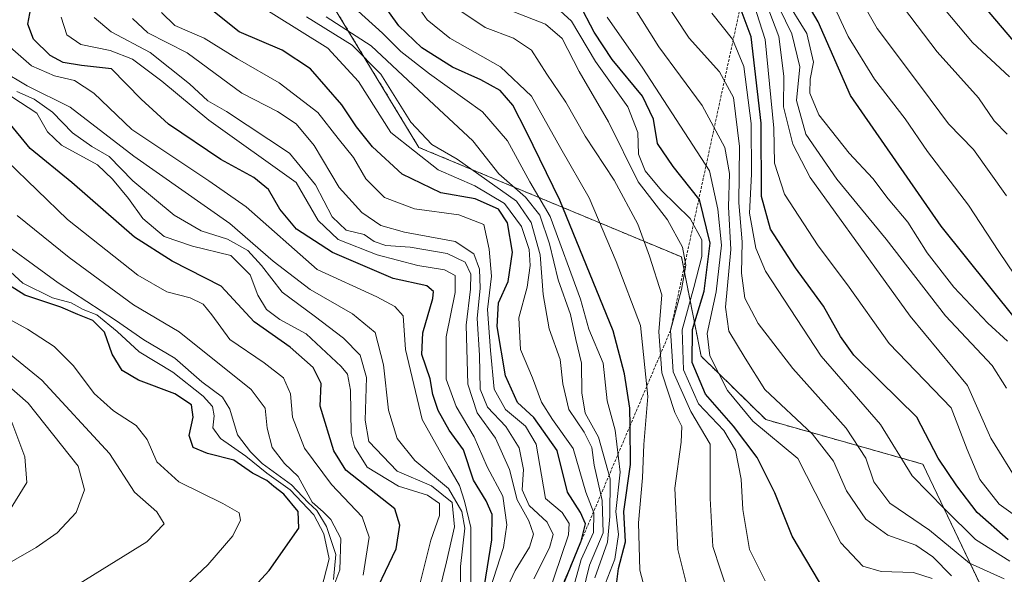
# Model space of a CAD drawing. Units: metres. Extents: x 577962 to 579809, y 4761272 to 4763598.
# Drawn here: x 578999 to 579181, y 4761860 to 4761962 of the extents above; entities that cross this region are included whole.
import ezdxf

# ---------------------------------------------------------------- set-up
doc = ezdxf.new("R2010")
doc.units = ezdxf.units.M
doc.header["$MEASUREMENT"] = 0
doc.linetypes.add('TRAZOS', pattern=[0.75, 0.5, -0.25])
for name, color, linetype, lineweight in [('Arbolado forestal', 92, 'TRAZOS', 0), ('Arbolado forestal CxS', 92, 'Continuous', 0), ('Curva de nivel maestra', 36, 'Continuous', 30), ('Curva de nivel normal', 36, 'Continuous', 0), ('Escarpado lineal', 39, 'TRAZOS', 0), ('Pastizal CxS', 92, 'Continuous', 0)]:
    doc.layers.add(name, color=color, linetype=linetype, lineweight=lineweight)

# ---------------------------------------------------------------- blocks, each defined once
blk = doc.blocks.new('*U151')
at = {"layer": 'Pastizal CxS', "color": 92, "linetype": 'Continuous', "lineweight": 0}
blk.add_polyline3d([(578967.55, 4762073.75, 1256.3), (579017.57, 4762033.03, 1242.33), (579026.35, 4762009.4, 1254.48), (579031.88, 4761991.75, 1266.17), (579049.4, 4761977.56, 1261.03), (579073.01, 4761938.54, 1267.42), (579121.45, 4761918.31, 1235.12), (579125.09, 4761899.97, 1222.9), (579137.03, 4761888.26, 1218), (579166, 4761880.04, 1201.92), (579177.85, 4761855.14, 1215.81), (579176.67, 4761836.18, 1238.65), (579176.67, 4761807.73, 1256.29), (579190.89, 4761776.92, 1285.39), (579202.19, 4761761.43, 1287.9), (579208.3, 4761763.26, 1281.74), (579213.83, 4761764.92, 1276.76), (579216.18, 4761763.74, 1275.94), (579223.14, 4761760.26, 1272.91), (579231.28, 4761745.14, 1287.01), (579249.9, 4761730.01, 1265.34)], dxfattribs=at)
blk = doc.blocks.new('*U158')
at = {"layer": 'Curva de nivel maestra', "color": 36, "linetype": 'Continuous', "lineweight": 30}
blk.add_polyline3d([(579063.57, 4761853.46, 1325), (579068.79, 4761864.38, 1325), (579069.48, 4761868.75, 1325), (579068.55, 4761871.78, 1325), (579059.52, 4761878.92, 1325), (579057.33, 4761882.48, 1325), (579054.8, 4761890.74, 1325), (579055, 4761894.92, 1325), (579053.5, 4761897.89, 1325), (579049.23, 4761901.62, 1325), (579042.61, 4761906.33, 1325), (579036.54, 4761912.93, 1325), (579027.45, 4761917.51, 1325), (579020.55, 4761921.94, 1325), (579008.98, 4761932.04, 1325), (579001.28, 4761938.33, 1325), (578997.08, 4761943.45, 1325)], dxfattribs=at)
blk = doc.blocks.new('*U160')
at = {"layer": 'Curva de nivel maestra', "color": 36, "linetype": 'Continuous', "lineweight": 30}
blk.add_polyline3d([(579032.98, 4761846.87, 1350), (579045.37, 4761860.4, 1350), (579050.86, 4761868.21, 1350), (579050.73, 4761871.32, 1350), (579048.1, 4761874.49, 1350), (579046.24, 4761875.89, 1350), (579044.93, 4761877.01, 1350), (579042.3, 4761878.37, 1350), (579038.87, 4761880.76, 1350), (579033.97, 4761882, 1350), (579031.36, 4761883.09, 1350), (579030.62, 4761885.35, 1350), (579031.35, 4761888.71, 1350), (579031.07, 4761891, 1350), (579027.98, 4761893.02, 1350), (579021.29, 4761895.53, 1350), (579018.25, 4761897.33, 1350), (579016.43, 4761900.33, 1350), (579015, 4761904.39, 1350), (579012.86, 4761906.58, 1350), (579010.04, 4761907.68, 1350), (579006.96, 4761909.01, 1350), (579000.3, 4761911.26, 1350), (578986.32, 4761920.02, 1350)], dxfattribs=at)

msp = doc.modelspace()

# ---------------------------------------------------------------- linework, layer by layer
at = {"layer": 'Arbolado forestal', "color": 92, "linetype": 'TRAZOS', "lineweight": 0}
msp.add_polyline3d([(579249.9, 4761730.01, 1265.34), (579231.28, 4761745.14, 1287.01), (579223.14, 4761760.26, 1272.91), (579216.18, 4761763.74, 1275.94), (579213.83, 4761764.92, 1276.76), (579208.3, 4761763.26, 1281.74), (579202.19, 4761761.43, 1287.9), (579190.89, 4761776.92, 1285.39), (579176.67, 4761807.73, 1256.29), (579176.67, 4761836.18, 1238.65), (579177.85, 4761855.14, 1215.81), (579166, 4761880.04, 1201.92), (579137.03, 4761888.26, 1218), (579125.09, 4761899.97, 1222.9), (579121.45, 4761918.31, 1235.12), (579073.01, 4761938.54, 1267.42), (579049.4, 4761977.56, 1261.03), (579031.88, 4761991.75, 1266.17), (579026.35, 4762009.4, 1254.48), (579017.57, 4762033.03, 1242.33), (578967.55, 4762073.75, 1256.3)], dxfattribs=at)
at = {"layer": 'Arbolado forestal CxS', "color": 92, "linetype": 'Continuous', "lineweight": 0}
msp.add_polyline3d([(579249.9, 4761730.01, 1265.34), (579231.28, 4761745.14, 1287.01), (579223.14, 4761760.26, 1272.91), (579216.18, 4761763.74, 1275.94), (579213.83, 4761764.92, 1276.76), (579208.3, 4761763.26, 1281.74), (579202.19, 4761761.43, 1287.9), (579190.89, 4761776.92, 1285.39), (579176.67, 4761807.73, 1256.29), (579176.67, 4761836.18, 1238.65), (579177.85, 4761855.14, 1215.81), (579166, 4761880.04, 1201.92), (579137.03, 4761888.26, 1218), (579125.09, 4761899.97, 1222.9), (579121.45, 4761918.31, 1235.12), (579073.01, 4761938.54, 1267.42), (579049.4, 4761977.56, 1261.03), (579031.88, 4761991.75, 1266.17), (579026.35, 4762009.4, 1254.48), (579017.57, 4762033.03, 1242.33), (578967.55, 4762073.75, 1256.3)], dxfattribs=at)
at = {"layer": 'Curva de nivel maestra', "color": 36, "linetype": 'Continuous', "lineweight": 30}
for points in [[(579187.56, 4761901.29, 1175), (579169.39, 4761923.96, 1175), (579152.65, 4761948.14, 1175), (579146.68, 4761961.73, 1175), (579143.79, 4761966.69, 1175), (579141.55, 4761969.35, 1175), (579141.06, 4761974.69, 1175), (579142.61, 4761985.33, 1175), (579142.74, 4761990.85, 1175), (579140.67, 4761995.19, 1175), (579137.47, 4762000.84, 1175), (579137, 4762001.66, 1175), (579134.59, 4762010.83, 1175), (579131.65, 4762020.57, 1175), (579127.92, 4762028.54, 1175), (579124.81, 4762032.62, 1175), (579110.91, 4762043.4, 1175), (579097.63, 4762052.34, 1175), (579083.27, 4762060.3, 1175), (579075.66, 4762064.87, 1175), (579070.61, 4762069.52, 1175), (579062.28, 4762078.99, 1175), (579051.06, 4762089.14, 1175), (579043.4, 4762097.47, 1175)], [(579189.45, 4761950.31, 1150), (579177.21, 4761964.72, 1150), (579167.54, 4761977.91, 1150), (579160.46, 4761988.94, 1150), (579157.35, 4761999.57, 1150), (579153.35, 4762010.28, 1150), (579151.26, 4762013.64, 1150), (579148.19, 4762016.24, 1150), (579146.69, 4762021.75, 1150), (579146.52, 4762028.27, 1150), (579143.77, 4762038.83, 1150), (579140.75, 4762045.71, 1150), (579140.21, 4762046.93, 1150), (579135.61, 4762053.36, 1150), (579130.58, 4762057.47, 1150), (579121.83, 4762063.55, 1150), (579112.06, 4762072.11, 1150), (579100.42, 4762079.44, 1150), (579091.31, 4762083.14, 1150), (579083.69, 4762085.86, 1150), (579080.57, 4762089.6, 1150), (579076.5, 4762096, 1150)], [(579085.1, 4761857.61, 1300), (579086.45, 4761866.06, 1300), (579086.5, 4761870.71, 1300), (579085.4, 4761873.29, 1300), (579083.08, 4761877.07, 1300), (579081.25, 4761882.65, 1300), (579078.61, 4761886.34, 1300), (579076.55, 4761889.94, 1300), (579075.55, 4761892.92, 1300), (579075.1, 4761895.82, 1300), (579073.53, 4761900.28, 1300), (579073.75, 4761904.26, 1300), (579075.56, 4761910.66, 1300), (579075.68, 4761911.95, 1300), (579074.5, 4761912.98, 1300), (579068.25, 4761914.32, 1300), (579057.07, 4761919.12, 1300), (579050.4, 4761923.46, 1300), (579047.36, 4761927.1, 1300), (579045.26, 4761930.74, 1300), (579042.56, 4761932.96, 1300), (579036.48, 4761936.3, 1300), (579026.78, 4761942.8, 1300), (579021.73, 4761947.42, 1300), (579016.29, 4761953.03, 1300), (579010.76, 4761953.65, 1300), (579007.39, 4761954.22, 1300), (579004.99, 4761955.52, 1300), (579001.88, 4761958.52, 1300), (579000.86, 4761961.29, 1300), (579001.61, 4761965.26, 1300)], [(579099.85, 4761858.33, 1275), (579102.92, 4761865.71, 1275), (579102.95, 4761865.82, 1275), (579103.77, 4761869.02, 1275), (579102.81, 4761871.1, 1275), (579100.46, 4761874.86, 1275), (579098.5, 4761882.58, 1275), (579094.22, 4761888.65, 1275), (579091.19, 4761891.44, 1275), (579088.96, 4761896.37, 1275), (579087.42, 4761905.46, 1275), (579087.68, 4761909.83, 1275), (579089.5, 4761913.77, 1275), (579090.26, 4761919.16, 1275), (579089.36, 4761924.6, 1275), (579087.69, 4761927.14, 1275), (579083.37, 4761929.02, 1275), (579077.08, 4761930.17, 1275), (579069.91, 4761933.62, 1275), (579064.42, 4761938.62, 1275), (579061.49, 4761942.32, 1275), (579058.8, 4761946.41, 1275), (579052.98, 4761953.03, 1275), (579047.8, 4761956.52, 1275), (579039.83, 4761959.88, 1275), (579032.81, 4761965.46, 1275)], [(579109.05, 4761854.37, 1250), (579109.83, 4761860.78, 1250), (579111.14, 4761865.67, 1250), (579110.82, 4761871.3, 1250), (579112.04, 4761879.97, 1250), (579111.98, 4761887.14, 1250), (579111.95, 4761890.36, 1250), (579110.95, 4761896.69, 1250), (579108.86, 4761904.66, 1250), (579099.02, 4761928.82, 1250), (579092.88, 4761941.42, 1250), (579090.32, 4761946.36, 1250), (579087.98, 4761949.03, 1250), (579084.45, 4761951.03, 1250), (579079.2, 4761953.35, 1250), (579073.52, 4761956.95, 1250), (579069.28, 4761961.01, 1250), (579066.16, 4761965.37, 1250)], [(579146.96, 4761858.25, 1225), (579141.87, 4761866.72, 1225), (579138.71, 4761874.75, 1225), (579135.44, 4761881.25, 1225), (579131.04, 4761887.08, 1225), (579125.88, 4761892.94, 1225), (579123.41, 4761898.81, 1225), (579123.48, 4761904.88, 1225), (579125.62, 4761912.01, 1225), (579126.78, 4761920.83, 1225), (579124.79, 4761928.92, 1225), (579124.68, 4761929.06, 1225), (579119.9, 4761935.03, 1225), (579117.06, 4761939.28, 1225), (579116.27, 4761943.77, 1225), (579114.29, 4761948.02, 1225), (579108.65, 4761954.8, 1225), (579105.38, 4761959.82, 1225), (579102.61, 4761965.09, 1225)], [(579181.75, 4761866.03, 1200), (579176.04, 4761871.11, 1200), (579172.28, 4761876.02, 1200), (579168.81, 4761881.12, 1200), (579164.92, 4761888.73, 1200), (579157.99, 4761895.5, 1200), (579153.27, 4761900.19, 1200), (579150.82, 4761903.62, 1200), (579147.68, 4761909.22, 1200), (579142.52, 4761916.3, 1200), (579137.91, 4761923.41, 1200), (579136.23, 4761929.49, 1200), (579136.17, 4761943.04, 1200), (579134.3, 4761958.95, 1200), (579132.29, 4761964.35, 1200)]]:
    msp.add_polyline3d(points, dxfattribs=at)
at = {"layer": 'Curva de nivel normal', "color": 36, "linetype": 'Continuous', "lineweight": 0}
for points in [[(579181.44, 4761894.04, 1185), (579178.82, 4761898.23, 1185), (579170.16, 4761907.4, 1185), (579159.24, 4761921.6, 1185), (579150.12, 4761932.69, 1185), (579144.42, 4761940.97, 1185), (579142.68, 4761947.2, 1185), (579143.33, 4761953.42, 1185), (579141.81, 4761959.51, 1185), (579138.27, 4761966.88, 1185), (579137.13, 4761973.48, 1185), (579136.09, 4761981.98, 1185), (579131.12, 4761992.77, 1185), (579127.95, 4762002.03, 1185), (579125.99, 4762007.36, 1185), (579124.13, 4762013.01, 1185), (579121.2, 4762018.74, 1185), (579114.6, 4762025.65, 1185), (579096.04, 4762039.09, 1185), (579079.35, 4762049.06, 1185), (579063.74, 4762061.74, 1185), (579044.82, 4762081.72, 1185), (579036.33, 4762091.46, 1185), (579027.97, 4762099.32, 1185)], [(579183.68, 4761876.57, 1190), (579178.57, 4761884.84, 1190), (579174.25, 4761894.57, 1190), (579163.65, 4761907.36, 1190), (579145.23, 4761933, 1190), (579142.02, 4761939.12, 1190), (579140.29, 4761946.02, 1190), (579140.38, 4761951.7, 1190), (579139.4, 4761959.03, 1190), (579136.4, 4761967.04, 1190), (579134.34, 4761975.4, 1190), (579129.56, 4761984.37, 1190), (579126.7, 4761991.59, 1190), (579124.5, 4761999.6, 1190), (579121.58, 4762005.7, 1190), (579118.17, 4762012.86, 1190), (579112.25, 4762019.5, 1190), (579089.38, 4762037.02, 1190), (579075.53, 4762044.96, 1190), (579063.38, 4762054.17, 1190), (579048.54, 4762070.14, 1190), (579032.45, 4762088.67, 1190), (579024.91, 4762096.16, 1190)], [(579181.44, 4761929.62, 1165), (579175.36, 4761938.12, 1165), (579170.75, 4761942.88, 1165), (579165.77, 4761949.59, 1165), (579157.6, 4761960.48, 1165), (579149, 4761975.49, 1165)], [(579181.55, 4761941, 1160), (579179.16, 4761943.45, 1160), (579176.27, 4761947.7, 1160), (579168.63, 4761956.16, 1160), (579157.36, 4761971.09, 1160)], [(579100.9, 4761855.08, 1270), (579102.98, 4761862.45, 1270), (579105.22, 4761867.39, 1270), (579105.3, 4761871.03, 1270), (579103.83, 4761874.89, 1270), (579101.5, 4761882.9, 1270), (579097.64, 4761888.31, 1270), (579095.63, 4761891.49, 1270), (579093.99, 4761896, 1270), (579091.74, 4761901.19, 1270), (579091.45, 4761907.03, 1270), (579093, 4761912.7, 1270), (579093.57, 4761916.74, 1270), (579093.37, 4761919.7, 1270), (579091.97, 4761923.91, 1270), (579088.8, 4761928.17, 1270), (579083.31, 4761931.45, 1270), (579076.57, 4761934.39, 1270), (579067.8, 4761941.27, 1270), (579061.86, 4761950.72, 1270), (579056.21, 4761956.87, 1270), (579036.79, 4761969.03, 1270)], [(579171.29, 4761859.4, 1215), (579167.85, 4761862.92, 1215), (579164.68, 4761865.09, 1215), (579159.53, 4761866.94, 1215), (579155.5, 4761869.86, 1215), (579151.91, 4761875.09, 1215), (579149.53, 4761880.6, 1215), (579145.64, 4761885.55, 1215), (579136.85, 4761893.82, 1215), (579133.21, 4761899.61, 1215), (579130.19, 4761904.6, 1215), (579129.6, 4761909.05, 1215), (579130.6, 4761919.67, 1215), (579130.14, 4761927.54, 1215), (579130.31, 4761933.71, 1215), (579129.48, 4761938.54, 1215), (579125.3, 4761946.26, 1215), (579117.26, 4761957.09, 1215), (579109.26, 4761969.93, 1215)], [(579181, 4761858.83, 1210), (579174.64, 4761861.76, 1210), (579167.23, 4761867.85, 1210), (579159.94, 4761872.84, 1210), (579156.95, 4761876.76, 1210), (579155.48, 4761881.15, 1210), (579151.87, 4761886.68, 1210), (579142.02, 4761897.7, 1210), (579135.6, 4761906, 1210), (579133.14, 4761910.69, 1210), (579132.55, 4761915.29, 1210), (579132.69, 4761921.09, 1210), (579132.04, 4761928.27, 1210), (579132.17, 4761938.73, 1210), (579131.06, 4761947.73, 1210), (579128.48, 4761952.49, 1210), (579122.88, 4761958.69, 1210), (579117.74, 4761966.57, 1210)], [(579186.97, 4761867.71, 1195), (579180.08, 4761872.64, 1195), (579176.49, 4761877.18, 1195), (579174.18, 4761882.74, 1195), (579171.25, 4761890.44, 1195), (579159.77, 4761902.31, 1195), (579152.12, 4761913.14, 1195), (579146.66, 4761920.37, 1195), (579140.5, 4761929.87, 1195), (579138.64, 4761935.64, 1195), (579138.53, 4761942.06, 1195), (579136.91, 4761958.45, 1195), (579134.34, 4761966.6, 1195)], [(579105.7, 4761853.65, 1255), (579109.18, 4761862.46, 1255), (579109.82, 4761867.07, 1255), (579109.33, 4761871.28, 1255), (579110.15, 4761878.55, 1255), (579109.23, 4761886.29, 1255), (579107.73, 4761891.71, 1255), (579107, 4761898.7, 1255), (579104.37, 4761904.99, 1255), (579102.85, 4761910.53, 1255), (579097.24, 4761925.75, 1255), (579093.45, 4761932.19, 1255), (579089.37, 4761939.76, 1255), (579084.74, 4761945.1, 1255), (579074.95, 4761952.12, 1255), (579069.66, 4761956.28, 1255), (579066.31, 4761959.61, 1255), (579059.92, 4761965.44, 1255)], [(579116.38, 4761850.6, 1245), (579113.75, 4761860.48, 1245), (579113.51, 4761869.19, 1245), (579114.27, 4761877.53, 1245), (579114.49, 4761883.65, 1245), (579115.26, 4761892.52, 1245), (579113.92, 4761905.64, 1245), (579109.42, 4761917.44, 1245), (579104.4, 4761929.22, 1245), (579099.2, 4761938.36, 1245), (579093.81, 4761947.98, 1245), (579088.05, 4761953.44, 1245), (579078.69, 4761958.74, 1245), (579074.53, 4761962.11, 1245), (579072.84, 4761964.56, 1245)], [(579136.92, 4761858.46, 1230), (579134.03, 4761864.26, 1230), (579132.8, 4761871.65, 1230), (579132.45, 4761877.29, 1230), (579131.44, 4761882.62, 1230), (579129.28, 4761886.23, 1230), (579124.63, 4761891.2, 1230), (579121.86, 4761897.48, 1230), (579121.56, 4761904.83, 1230), (579123.76, 4761912.64, 1230), (579125.23, 4761918.38, 1230), (579125.19, 4761921.44, 1230), (579123.08, 4761925.38, 1230), (579117.78, 4761930.57, 1230), (579114.74, 4761934.19, 1230), (579113.52, 4761937.3, 1230), (579113.42, 4761941.26, 1230), (579111.56, 4761946.02, 1230), (579105.57, 4761954.39, 1230), (579101.14, 4761961.86, 1230), (579097.68, 4761965.06, 1230)], [(579181.62, 4761902.76, 1180), (579177.99, 4761906.06, 1180), (579171.75, 4761912.7, 1180), (579166.78, 4761919.04, 1180), (579163.22, 4761924.75, 1180), (579159.61, 4761929.02, 1180), (579156.75, 4761932.82, 1180), (579152.42, 4761937.48, 1180), (579146.83, 4761944.56, 1180), (579145.14, 4761948.57, 1180), (579145.23, 4761951.12, 1180), (579145.83, 4761954.26, 1180), (579144.58, 4761959.59, 1180), (579140.48, 4761966.3, 1180)], [(579185.82, 4761910.76, 1170), (579180.02, 4761919.32, 1170), (579174.42, 4761927.85, 1170), (579166.88, 4761937.75, 1170), (579162.72, 4761943.82, 1170), (579157.06, 4761951.13, 1170), (579152.23, 4761959.04, 1170), (579149.3, 4761965.37, 1170)], [(579182.02, 4761951.6, 1155), (579175.14, 4761957.92, 1155), (579168.69, 4761965.58, 1155)], [(579096.68, 4761855.34, 1280), (579100.62, 4761866.98, 1280), (579100.76, 4761869.1, 1280), (579099.47, 4761871.1, 1280), (579096.38, 4761873.68, 1280), (579095.62, 4761878.02, 1280), (579094.64, 4761883.7, 1280), (579092.66, 4761887.06, 1280), (579088.96, 4761890.14, 1280), (579086.9, 4761893.9, 1280), (579086.24, 4761901.01, 1280), (579085.66, 4761908.62, 1280), (579086.38, 4761914.77, 1280), (579085.99, 4761919.74, 1280), (579084.98, 4761924.3, 1280), (579080.37, 4761926.06, 1280), (579072.17, 4761927.17, 1280), (579066.68, 4761929.29, 1280), (579063.2, 4761932.73, 1280), (579060.93, 4761936.65, 1280), (579058.13, 4761940.18, 1280), (579054.33, 4761945, 1280), (579047.25, 4761950.44, 1280), (579039.54, 4761954.88, 1280), (579033.36, 4761958.74, 1280), (579028, 4761961.03, 1280), (579025.52, 4761963.47, 1280)], [(579123.49, 4761853.42, 1240), (579120.77, 4761864.28, 1240), (579120.22, 4761875.62, 1240), (579121.4, 4761884.08, 1240), (579121.5, 4761887, 1240), (579120.25, 4761889.6, 1240), (579117.85, 4761896.92, 1240), (579117.3, 4761904.47, 1240), (579117.82, 4761911.29, 1240), (579115.59, 4761918.43, 1240), (579113.4, 4761924.37, 1240), (579109.06, 4761932.46, 1240), (579103.7, 4761940.61, 1240), (579100.13, 4761946.88, 1240), (579096.63, 4761952.09, 1240), (579093.8, 4761956.49, 1240), (579090.44, 4761958.73, 1240), (579085.21, 4761960.66, 1240), (579080.95, 4761963.58, 1240)], [(579130.05, 4761856.2, 1235), (579127.24, 4761864.83, 1235), (579126.75, 4761873.71, 1235), (579126.78, 4761883.71, 1235), (579123.2, 4761889.73, 1235), (579119.93, 4761897.06, 1235), (579119.44, 4761904.75, 1235), (579121.46, 4761912.29, 1235), (579122.28, 4761916.81, 1235), (579121.65, 4761920.14, 1235), (579118.9, 4761925.14, 1235), (579113.47, 4761932.16, 1235), (579107.98, 4761943.25, 1235), (579102.6, 4761952.56, 1235), (579099.43, 4761958.62, 1235), (579096.38, 4761961.29, 1235), (579090.5, 4761963.58, 1235)], [(579182.07, 4761862.14, 1205), (579175.73, 4761866.14, 1205), (579170.07, 4761871.75, 1205), (579164.06, 4761877.86, 1205), (579158.17, 4761887.36, 1205), (579147.26, 4761899.96, 1205), (579136.96, 4761915.65, 1205), (579135.21, 4761919.92, 1205), (579134, 4761926.36, 1205), (579134.36, 4761933.59, 1205), (579134.35, 4761942.93, 1205), (579132.99, 4761953.46, 1205), (579130.89, 4761958.5, 1205), (579127.06, 4761963.33, 1205)], [(579083.15, 4761847.67, 1295), (579088.62, 4761864.63, 1295), (579089.24, 4761868.82, 1295), (579088.47, 4761874.13, 1295), (579085.62, 4761879.56, 1295), (579083.2, 4761885.11, 1295), (579079.88, 4761890.71, 1295), (579078.02, 4761895.75, 1295), (579078.02, 4761903.53, 1295), (579079.67, 4761911.74, 1295), (579079.72, 4761914.86, 1295), (579077.76, 4761915.94, 1295), (579072.81, 4761916.75, 1295), (579065.31, 4761918.71, 1295), (579058.1, 4761921.54, 1295), (579054.41, 4761925.03, 1295), (579050.34, 4761932.06, 1295), (579034.22, 4761943.56, 1295), (579025.59, 4761950.75, 1295), (579020.16, 4761954.82, 1295), (579016.03, 4761956.42, 1295), (579010.6, 4761957.55, 1295), (579008.03, 4761959.32, 1295), (579007.01, 4761962.62, 1295)], [(579086.7, 4761851.7, 1290), (579090.78, 4761860.37, 1290), (579093.43, 4761864.71, 1290), (579094.14, 4761867.1, 1290), (579093.28, 4761869.59, 1290), (579091.14, 4761873.43, 1290), (579089.74, 4761879.05, 1290), (579087.13, 4761884.86, 1290), (579083.74, 4761889.53, 1290), (579082.01, 4761894.83, 1290), (579081.7, 4761905.7, 1290), (579082.54, 4761912.36, 1290), (579082.57, 4761915.12, 1290), (579081.54, 4761917.37, 1290), (579078.22, 4761918.94, 1290), (579071.4, 4761920.12, 1290), (579066.91, 4761920.4, 1290), (579064.78, 4761921.17, 1290), (579062.88, 4761922.45, 1290), (579059.61, 4761923.27, 1290), (579057.01, 4761925.73, 1290), (579053.9, 4761931.62, 1290), (579049.1, 4761937.49, 1290), (579037.49, 4761945.14, 1290), (579034.04, 4761947.16, 1290), (579030.7, 4761950.29, 1290), (579023.39, 4761956.04, 1290), (579016.23, 4761959.86, 1290), (579013.1, 4761962.52, 1290)], [(579094.22, 4761858.87, 1285), (579097.13, 4761864.58, 1285), (579097.78, 4761867.04, 1285), (579096.65, 4761869.29, 1285), (579093.38, 4761872.39, 1285), (579092.04, 4761875.29, 1285), (579092.34, 4761879.04, 1285), (579091.53, 4761883.04, 1285), (579089.06, 4761887.01, 1285), (579085.66, 4761890.58, 1285), (579084.34, 4761893.86, 1285), (579084.22, 4761900.14, 1285), (579083.75, 4761906.94, 1285), (579084.29, 4761912.54, 1285), (579084.16, 4761916.02, 1285), (579083.15, 4761918.9, 1285), (579079.67, 4761921.18, 1285), (579070.34, 4761922.88, 1285), (579065.96, 4761924.14, 1285), (579062.47, 4761926.53, 1285), (579058.27, 4761931.16, 1285), (579053.67, 4761938.89, 1285), (579050.35, 4761942.88, 1285), (579046.89, 4761945.14, 1285), (579040.36, 4761948.54, 1285), (579030.24, 4761955.99, 1285), (579022.97, 4761959.69, 1285), (579020.14, 4761962.34, 1285)], [(579101.96, 4761851.04, 1265), (579104.51, 4761861.37, 1265), (579107.02, 4761867.37, 1265), (579106.8, 4761873.32, 1265), (579105.37, 4761879.83, 1265), (579104.94, 4761883.09, 1265), (579103.52, 4761885.94, 1265), (579100.7, 4761890.1, 1265), (579099.54, 4761894.9, 1265), (579099.05, 4761899.38, 1265), (579097.07, 4761905.03, 1265), (579095.91, 4761911.36, 1265), (579095.4, 4761918.7, 1265), (579093.75, 4761924.68, 1265), (579090.99, 4761928.62, 1265), (579080.1, 4761936.34, 1265), (579075.4, 4761939.08, 1265), (579071.49, 4761943.21, 1265), (579065.99, 4761952.04, 1265), (579060.72, 4761957.44, 1265), (579052.26, 4761962.64, 1265)], [(579105.46, 4761859.03, 1260), (579107.8, 4761865.65, 1260), (579108.25, 4761870.39, 1260), (579108.28, 4761877.31, 1260), (579106.14, 4761885.02, 1260), (579103.72, 4761889.46, 1260), (579103.06, 4761893.21, 1260), (579103.02, 4761898.67, 1260), (579101.98, 4761903.07, 1260), (579101.01, 4761907.66, 1260), (579098.69, 4761914.08, 1260), (579097.1, 4761920.74, 1260), (579095.3, 4761926.03, 1260), (579092.67, 4761929.36, 1260), (579087.75, 4761933.68, 1260), (579082.96, 4761939.78, 1260), (579075.8, 4761946.38, 1260), (579064.22, 4761957.27, 1260), (579055.91, 4761962.63, 1260)], [(579167.73, 4761858.92, 1220), (579164.3, 4761860.02, 1220), (579158.3, 4761860.21, 1220), (579154.9, 4761861.22, 1220), (579150.86, 4761865.53, 1220), (579142.96, 4761881.11, 1220), (579134.63, 4761887.98, 1220), (579129.93, 4761893.61, 1220), (579126.69, 4761900.03, 1220), (579126.19, 4761904.16, 1220), (579127.87, 4761911.86, 1220), (579128.84, 4761920.46, 1220), (579128.19, 4761927.12, 1220), (579126.62, 4761934.23, 1220), (579114.32, 4761953.15, 1220), (579107.72, 4761962.6, 1220)], [(579082.58, 4761856.64, 1305), (579082.62, 4761868.35, 1305), (579081.45, 4761873.18, 1305), (579080.48, 4761876.12, 1305), (579078.49, 4761879.58, 1305), (579073.64, 4761888.29, 1305), (579070.54, 4761901.2, 1305), (579070.1, 4761907.44, 1305), (579068.56, 4761909.16, 1305), (579065.23, 4761910.92, 1305), (579054.26, 4761915.98, 1305), (579041.16, 4761927.55, 1305), (579034.27, 4761932.35, 1305), (579020.02, 4761941.86, 1305), (579013.03, 4761948.54, 1305), (579009.46, 4761950.92, 1305), (579005.79, 4761951.78, 1305), (579001.51, 4761953.6, 1305), (578997.59, 4761957.06, 1305)], [(579080.7, 4761856.75, 1310), (579080.71, 4761861.11, 1310), (579081.46, 4761868.19, 1310), (579080.9, 4761871.3, 1310), (579078.49, 4761875.56, 1310), (579072.26, 4761880.7, 1310), (579069.02, 4761884.79, 1310), (579067.37, 4761889.98, 1310), (579066.45, 4761898.35, 1310), (579064.92, 4761904.33, 1310), (579060.77, 4761907.8, 1310), (579052.93, 4761912.32, 1310), (579046.14, 4761917.52, 1310), (579038.1, 4761924.48, 1310), (579020.39, 4761936.92, 1310), (579008.66, 4761945.98, 1310), (579000.71, 4761949.91, 1310), (578996, 4761952.71, 1310)], [(579076.73, 4761856.48, 1315), (579078.11, 4761861.97, 1315), (579079.56, 4761868.46, 1315), (579079.16, 4761872.96, 1315), (579075.35, 4761876.02, 1315), (579068.99, 4761878.72, 1315), (579063.75, 4761884.24, 1315), (579063.11, 4761888.18, 1315), (579063.34, 4761896.07, 1315), (579062.14, 4761900.15, 1315), (579059.08, 4761903.29, 1315), (579053.68, 4761907.42, 1315), (579047.78, 4761911.78, 1315), (579043.96, 4761916.75, 1315), (579041.43, 4761919.48, 1315), (579037.71, 4761921.56, 1315), (579032.83, 4761923.14, 1315), (579027.84, 4761926.01, 1315), (579020.22, 4761932.36, 1315), (579015.83, 4761936.88, 1315), (579012.66, 4761938.72, 1315), (579009.1, 4761941.22, 1315), (579005.39, 4761945.06, 1315), (579002, 4761947.46, 1315), (578998.82, 4761948.87, 1315)], [(579073.24, 4761858.13, 1320), (579075.19, 4761866.02, 1320), (579076.82, 4761870.57, 1320), (579076.79, 4761872.74, 1320), (579074.6, 4761874.29, 1320), (579069.25, 4761875.99, 1320), (579063.49, 4761879.47, 1320), (579061.11, 4761883.25, 1320), (579060.52, 4761885.71, 1320), (579060.4, 4761893.71, 1320), (579059.81, 4761896.63, 1320), (579058.68, 4761898.07, 1320), (579052.18, 4761904.12, 1320), (579047.37, 4761906.76, 1320), (579044.87, 4761908.59, 1320), (579043.31, 4761911.23, 1320), (579041.85, 4761915.02, 1320), (579038.32, 4761918.58, 1320), (579031.22, 4761920.27, 1320), (579026.02, 4761922.07, 1320), (579022.06, 4761925.38, 1320), (579019.41, 4761929.09, 1320), (579016.49, 4761932.67, 1320), (579013.71, 4761935.31, 1320), (579007.07, 4761938.94, 1320), (579004.45, 4761941.43, 1320), (579002.48, 4761944.83, 1320), (578997.91, 4761947.86, 1320)], [(579062.72, 4761859.54, 1330), (579063.85, 4761866.58, 1330), (579062.56, 4761870.28, 1330), (579056.88, 4761876.28, 1330), (579051.91, 4761882.97, 1330), (579049.66, 4761888.72, 1330), (579049.31, 4761893.04, 1330), (579048, 4761895.95, 1330), (579044.46, 4761898.74, 1330), (579038.14, 4761903.08, 1330), (579034.82, 4761907.64, 1330), (579033.19, 4761909.58, 1330), (579030.78, 4761910.75, 1330), (579026.51, 4761911.86, 1330), (579021.16, 4761914.91, 1330), (579008.18, 4761925.24, 1330), (578996.98, 4761936.03, 1330)], [(579056.03, 4761854.13, 1335), (579058.41, 4761860.49, 1335), (579058.6, 4761866.33, 1335), (579056.78, 4761869.84, 1335), (579055.34, 4761871.24, 1335), (579053.29, 4761873.02, 1335), (579050.73, 4761877.76, 1335), (579048.18, 4761880.18, 1335), (579045.94, 4761883.11, 1335), (579044.98, 4761886.66, 1335), (579044.65, 4761890.38, 1335), (579042.08, 4761893.81, 1335), (579028.79, 4761904.48, 1335), (579020.36, 4761909.44, 1335), (579008.48, 4761918.18, 1335), (578998.85, 4761925.98, 1335)], [(579057.24, 4761858.71, 1340), (579057.71, 4761863.37, 1340), (579055.98, 4761868.5, 1340), (579054.15, 4761871.45, 1340), (579052.56, 4761872.96, 1340), (579049.5, 4761876.23, 1340), (579044.11, 4761880.17, 1340), (579041.94, 4761882.34, 1340), (579039.52, 4761885.45, 1340), (579038.14, 4761890.2, 1340), (579036.74, 4761892.39, 1340), (579032.98, 4761895.22, 1340), (579027.97, 4761899.63, 1340), (579022.22, 4761903.02, 1340), (579017.04, 4761906.63, 1340), (579006.41, 4761913.51, 1340), (578993.37, 4761923.01, 1340)], [(579054.97, 4761856.85, 1345), (579056.45, 4761862.52, 1345), (579055.46, 4761867.19, 1345), (579053.59, 4761870.65, 1345), (579049.25, 4761875.32, 1345), (579044.95, 4761878.35, 1345), (579041.09, 4761881.49, 1345), (579036.39, 4761884.78, 1345), (579034.99, 4761886.72, 1345), (579035.2, 4761888.93, 1345), (579034.94, 4761890.67, 1345), (579033.2, 4761892.6, 1345), (579027.63, 4761897.02, 1345), (579021.36, 4761900.78, 1345), (579017.33, 4761904.52, 1345), (579013.55, 4761907.6, 1345), (579011.04, 4761908.58, 1345), (579008.82, 4761909.84, 1345), (579005.38, 4761910.76, 1345), (578999.9, 4761913.44, 1345), (578996.88, 4761916.26, 1345)], [(578998.32, 4761841.48, 1355), (579015.48, 4761847.48, 1355), (579024.94, 4761852.9, 1355), (579034.05, 4761861.42, 1355), (579038.66, 4761866.77, 1355), (579040.06, 4761869.7, 1355), (579039.82, 4761871.06, 1355), (579036.84, 4761872.79, 1355), (579028.68, 4761876.8, 1355), (579024.65, 4761880.47, 1355), (579022.87, 4761884.56, 1355), (579020.86, 4761887.2, 1355), (579016.65, 4761889.91, 1355), (579013.09, 4761893.09, 1355), (579009.25, 4761898.21, 1355), (579005.72, 4761901.74, 1355), (579000.76, 4761904.95, 1355), (578993.7, 4761908.81, 1355)], [(578990.73, 4761847.92, 1360), (578999.48, 4761852.11, 1360), (579010.21, 4761857.84, 1360), (579022.79, 4761865.71, 1360), (579025.99, 4761869.04, 1360), (579024.66, 4761871.22, 1360), (579020.5, 4761874.89, 1360), (579015.9, 4761882.01, 1360), (579003.43, 4761895.54, 1360), (578997.78, 4761900.19, 1360)], [(578992.73, 4761898.45, 1365), (579000.91, 4761891.3, 1365), (579010.14, 4761879.64, 1365), (579011.32, 4761875.27, 1365), (579009.74, 4761871.1, 1365), (579006.28, 4761867.37, 1365), (579002.39, 4761864.65, 1365), (578994.82, 4761860.34, 1365)], [(578997.28, 4761871.14, 1370), (579000.66, 4761876.65, 1370), (579000.29, 4761881.4, 1370), (578997.87, 4761887.8, 1370)]]:
    msp.add_polyline3d(points, dxfattribs=at)
at = {"layer": 'Escarpado lineal', "color": 39, "linetype": 'TRAZOS', "lineweight": 0}
msp.add_polyline3d([(579142.33, 4762067.38, 1125.07), (579140.75, 4762045.71, 1125.07), (579137.47, 4762000.84, 1125.07), (579136.09, 4761981.98, 1125.07), (579132.29, 4761964.35, 1125.07), (579124.68, 4761929.06, 1125.07), (579119.44, 4761904.75, 1125.07), (579111.98, 4761887.14, 1125.07), (579102.95, 4761865.82, 1125.07), (579088.9, 4761832.66, 1125.07)], dxfattribs=at)
at = {"layer": 'Pastizal CxS', "color": 92, "linetype": 'Continuous', "lineweight": 0}
msp.add_polyline3d([(579249.9, 4761730.01, 1265.34), (579231.28, 4761745.14, 1287.01), (579223.14, 4761760.26, 1272.91), (579216.18, 4761763.74, 1275.94), (579213.83, 4761764.92, 1276.76), (579208.3, 4761763.26, 1281.74), (579202.19, 4761761.43, 1287.9), (579190.89, 4761776.92, 1285.39), (579176.67, 4761807.73, 1256.29), (579176.67, 4761836.18, 1238.65), (579177.85, 4761855.14, 1215.81), (579166, 4761880.04, 1201.92), (579137.03, 4761888.26, 1218), (579125.09, 4761899.97, 1222.9), (579121.45, 4761918.31, 1235.12), (579073.01, 4761938.54, 1267.42), (579049.4, 4761977.56, 1261.03), (579031.88, 4761991.75, 1266.17), (579026.35, 4762009.4, 1254.48), (579017.57, 4762033.03, 1242.33), (578967.55, 4762073.75, 1256.3)], dxfattribs=at)

# ---------------------------------------------------------------- block references
at = {"layer": 'Curva de nivel maestra', "color": 36, "linetype": 'Continuous', "lineweight": 30}
for name in ['*U158', '*U160']:
    msp.add_blockref(name, (0, 0), dxfattribs=at)
at = {"layer": 'Pastizal CxS', "color": 92, "linetype": 'Continuous', "lineweight": 0}
msp.add_blockref('*U151', (0, 0), dxfattribs=at)

doc.saveas('drawing.dxf')
